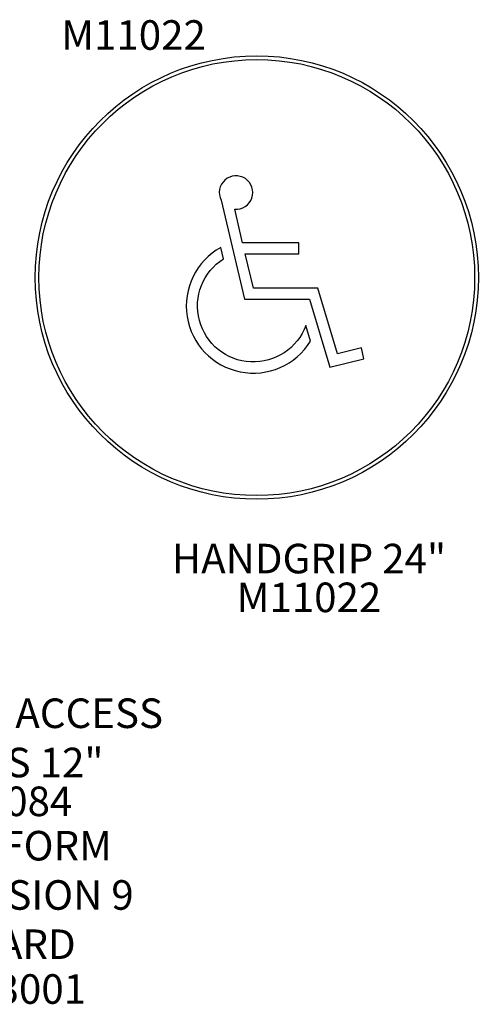
# Model space of a CAD drawing. Units: inches. Extents: x -77 to 585, y -47 to 356.
# Drawn here: x 376 to 439, y -19 to 114 of the extents above; entities that cross this region are included whole.
import ezdxf

# ---------------------------------------------------------------- set-up
doc = ezdxf.new("R2010")
doc.units = ezdxf.units.IN
doc.header["$LTSCALE"] = 12
doc.header["$MEASUREMENT"] = 0
for name, color, linetype in [('1', 7, 'Continuous'), ('20', 7, 'Continuous'), ('8', 7, 'Continuous')]:
    doc.layers.add(name, color=color, linetype=linetype)
doc.styles.add('NORMAL', font='simplex')

# ---------------------------------------------------------------- blocks, each defined once
blk = doc.blocks.new('HANDICAP-SYMBOL')
at = {"layer": '1'}
for points in [[(-1.91, 4.7), (-2.98, 9.24, 3.809121), (-4.83, 10.48), (-1.66, -2.93), (7.15, -2.93), (9.9, -12.12), (14.51, -11), (14.16, -9.53), (10.94, -10.31), (8.28, -1.42), (-0.46, -1.42), (-1.55, 3.19), (5.69, 3.19), (5.69, 4.7)], [(-4.5, 2.53), (-4.87, 4.07, 1.296211), (7.27, -8.61), (6.64, -6.48, -1.394955)]]:
    blk.add_lwpolyline(points, format="xyb", close=True, dxfattribs=at)
at = {"layer": '1', "ltscale": 36}
for radius in [30, 29.5]:
    blk.add_circle((0, 0), radius, dxfattribs=at)

msp = doc.modelspace()

# ---------------------------------------------------------------- block references
at = {"layer": '1'}
msp.add_blockref('HANDICAP-SYMBOL', (408.53, 79.53), dxfattribs=at)

# ---------------------------------------------------------------- texts
at = {"layer": '20', "char_height": 4, "width": 117.3365, "attachment_point": 2, "style": 'NORMAL'}
for s, insert in [('\\pt76;M11022', (391.85, 114.35)), ('\\pt76;M11022', (415.6, 38.25)), ('M03084', (373.77, 10.65)), ('M03001', (375.63, -14.75))]:
    msp.add_mtext(s, dxfattribs=dict(at, insert=insert))
at = {"layer": '8', "char_height": 4, "attachment_point": 8, "style": 'NORMAL'}
for s, insert, width in [('HANDGRIP 24"', (415.6, 38.25), 117.3365), ('GROUND ACCESS\\PSTAIRS 12"', (373.77, 10.65), 117.3365), ('PLATFORM EXTENSION 9 BOARD ', (374.93, -13.94), 37.4216)]:
    msp.add_mtext(s, dxfattribs=dict(at, insert=insert, width=width))

doc.saveas('drawing.dxf')
